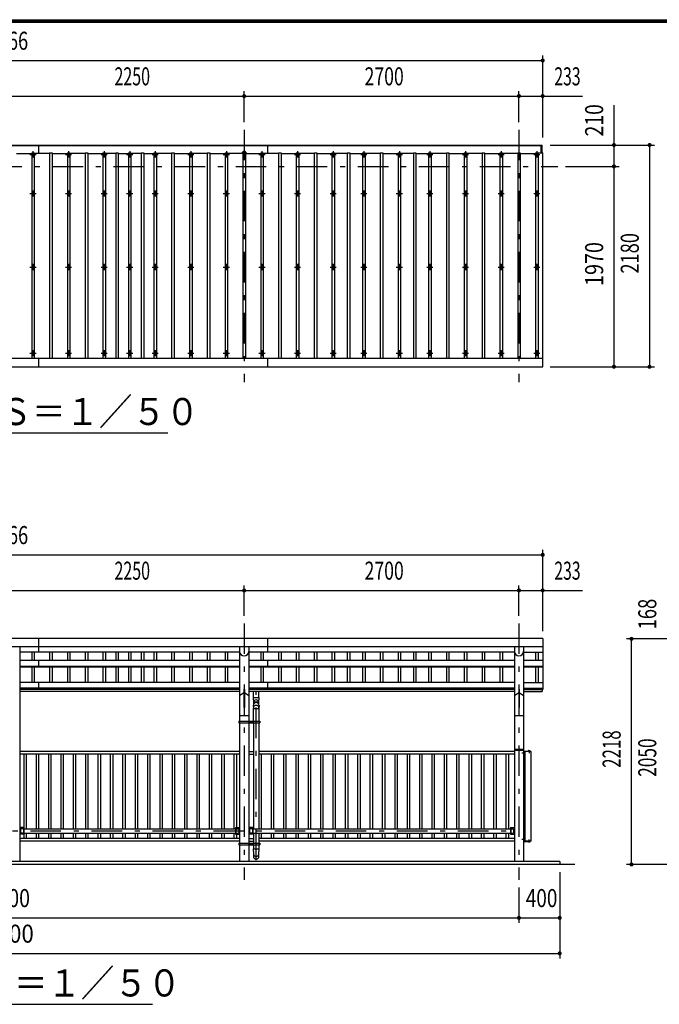
# Model space of a CAD drawing. Extents: x -23613 to 29230, y 500 to 20600.
# Drawn here: x 7122 to 13406, y 10920 to 20600 of the extents above; entities that cross this region are included whole.
import ezdxf
from ezdxf.enums import TextEntityAlignment as Align

# ---------------------------------------------------------------- set-up
doc = ezdxf.new("R2010")
doc.units = 0
doc.header["$LTSCALE"] = 50
doc.header["$MEASUREMENT"] = 0
doc.linetypes.add('CENTER2', pattern=[24, 12, -5, 2, -5])
for name, color, linetype in [('1-05BOLD', 7, 'CONTINUOUS'), ('1-25CENTER', 7, 'CONTINUOUS'), ('1-45THIN', 7, 'CONTINUOUS'), ('1-55DIM', 7, 'CONTINUOUS'), ('F-F1PAPER', 7, 'CONTINUOUS')]:
    doc.layers.add(name, color=color, linetype=linetype)
doc.styles.get("Standard").update_dxf_attribs({"font": 'txt.shx', "bigfont": 'extfont.shx'})

msp = doc.modelspace()

# ---------------------------------------------------------------- linework, layer by layer
at = {"layer": '1-05BOLD', "color": 7, "linetype": 'Continuous', "ltscale": 0.5}
for p, q in [((1599.7, 19367.7), (12255.7, 19367.7)), ((1609.7, 19362.7), (12245.7, 19362.7)), ((7307.7, 19367.7), (7307.7, 19284.6)), ((9557.7, 19367.7), (9557.7, 19284.6)), ((12245.7, 19290.7), (12245.7, 19367.7)), ((12255.7, 19290.7), (12255.7, 19367.7)), ((12220.7, 19290.7), (12260.7, 19290.7)), ((12220.7, 17273.4), (12220.7, 19290.7)), ((12260.7, 17187.7), (12260.7, 19290.7)), ((1594.7, 17273.4), (12260.7, 17273.4)), ((7307.7, 17273.4), (7307.7, 17187.7)), ((9557.7, 17273.4), (9557.7, 17187.7)), ((1594.7, 17187.7), (12260.7, 17187.7)), ((12260.7, 14514.7), (1594.7, 14514.7)), ((1594.7, 14437.5), (12260.7, 14437.5)), ((7122.2, 14437.5), (7122.2, 12324.7)), ((7307.7, 14514.7), (7307.7, 14382.3)), ((9283.1, 14437.5), (9283.1, 13702.7)), ((9372.2, 14437.5), (9372.2, 13702.7)), ((9557.7, 14514.7), (9557.7, 14382.3)), ((11983.1, 14437.5), (11983.1, 12324.7)), ((12072.2, 14437.5), (12072.2, 12324.7)), ((12260.7, 14514.7), (12260.7, 14015.5)), ((9283.1, 14382.3), (7122.2, 14382.3)), ((11983.1, 14382.3), (9372.2, 14382.3)), ((12072.2, 14382.3), (12260.7, 14382.3)), ((7122.2, 14303), (9283.1, 14303)), ((7122.2, 14245.3), (9283.1, 14245.3)), ((7122.2, 14237), (9283.1, 14237)), ((7307.7, 14303), (7307.7, 14237)), ((9372.2, 14303), (11983.1, 14303)), ((9372.2, 14245.3), (11983.1, 14245.3)), ((9372.2, 14237), (11983.1, 14237)), ((9557.7, 14303), (9557.7, 14237)), ((12072.2, 14303), (12260.7, 14303)), ((12072.2, 14245.3), (12260.7, 14245.3)), ((12072.2, 14237), (12260.7, 14237)), ((9283.1, 14082.4), (7122.2, 14082.4)), ((7307.7, 14082.4), (7307.7, 14015.5)), ((11983.1, 14082.4), (9372.2, 14082.4)), ((9557.7, 14082.4), (9557.7, 14015.5)), ((12072.2, 14082.4), (12260.7, 14082.4)), ((9283.1, 14027.3), (7122.2, 14027.3)), ((9283.1, 14015.5), (7122.2, 14015.5)), ((9283.1, 13994.7), (7122.2, 13994.7)), ((9283.1, 13957.2), (9325.4, 13985.2)), ((9329.9, 14017.9), (9329.9, 13837.2)), ((9329.9, 13985.2), (9372.2, 13957.2)), ((11983.1, 14027.3), (9372.2, 14027.3)), ((11983.1, 14015.5), (9372.2, 14015.5)), ((11983.1, 13994.7), (9372.2, 13994.7)), ((9418.2, 13935), (9418.2, 13994.7)), ((9473.2, 13935), (9473.2, 13994.7)), ((11983.1, 13957.2), (12025.4, 13985.2)), ((12025.4, 14017.9), (12025.4, 13837.2)), ((12029.9, 14017.9), (12025.4, 14017.9)), ((12029.9, 13985.2), (12072.2, 13957.2)), ((12072.2, 14027.3), (12260.7, 14027.3)), ((12072.2, 14015.5), (12260.7, 14015.5)), ((12072.2, 13994.7), (12255.7, 13994.7)), ((12255.7, 14015.5), (12255.7, 13994.7)), ((9416.2, 13935), (9475.2, 13935)), ((9416.2, 13858.3), (9418.2, 13832.3)), ((9475.2, 13858.2), (9473.2, 13832.3)), ((9372.2, 13756.7), (9283.1, 13756.7)), ((9329.9, 13837.2), (9325.4, 13837.2)), ((9418.2, 13702.7), (9418.2, 13832.3)), ((9473.2, 13825.4), (9418.2, 13825.4)), ((9473.2, 13832.3), (9473.2, 13702.7)), ((12072.2, 13756.7), (11983.1, 13756.7)), ((9275.4, 13702.7), (9480.9, 13702.7)), ((9275.4, 13694.7), (9281.5, 13694.7)), ((9281.5, 13702.7), (9281.5, 13686.7)), ((9283.1, 13686.7), (9283.1, 12502.7)), ((9372.2, 13686.7), (9372.2, 12502.7)), ((9373.8, 13702.7), (9373.8, 13686.7)), ((9390.2, 13697.6), (9390.2, 13691.8)), ((9390.2, 13691.8), (9395.2, 13688.9)), ((9395.2, 13688.9), (9400.2, 13691.8)), ((9416.6, 13702.7), (9416.6, 13686.7)), ((9418.2, 13686.7), (9418.2, 12646)), ((9473.2, 13686.7), (9473.2, 12646)), ((9474.8, 13702.7), (9474.8, 13686.7)), ((9474.8, 13694.7), (9480.9, 13694.7)), ((9480.9, 13702.7), (9480.9, 13686.7)), ((9283.1, 13404.7), (7122.2, 13404.7)), ((9283.1, 13379.7), (7122.2, 13379.7)), ((9372.2, 13404.7), (9418.2, 13404.7)), ((9372.2, 13379.7), (9418.2, 13379.7)), ((11983.1, 13404.7), (9473.2, 13404.7)), ((11983.1, 13379.7), (9473.2, 13379.7)), ((11983.1, 13419.7), (12072.2, 13419.7)), ((11986.1, 13427.7), (12069.2, 13427.7)), ((12072.2, 13372.9), (12075.4, 13372.9)), ((12075.4, 13403.7), (12075.4, 13372.9)), ((12077, 13398.2), (12075.4, 13398.2)), ((12077, 13381.2), (12075.4, 13381.2)), ((12077, 13398.2), (12077, 13381.2)), ((12079, 13397.5), (12077, 13397.5)), ((12079, 13389.7), (12077, 13391.7)), ((12077, 13389.7), (12079, 13387.7)), ((12083.8, 13393.4), (12079, 13393.4)), ((12083.8, 13385.9), (12079, 13385.9)), ((12083.8, 13382.2), (12079, 13382.2)), ((12084.5, 13383.4), (12083.8, 13382.2)), ((12084.5, 13396), (12084.5, 13383.4)), ((12088.4, 12524.7), (12088.4, 13404.7)), ((12121, 13409.5), (12133.5, 13409.5)), ((12121, 13409.5), (12121, 13407.9)), ((12122.3, 13413.5), (12121.4, 13413)), ((12121.4, 13413), (12121.4, 13409.5)), ((12124.3, 13413), (12124.3, 13409.5)), ((12130.1, 13413), (12130.1, 13409.5)), ((12133.5, 13409.5), (12133.5, 13407.9)), ((7162.2, 12657.7), (7122.2, 12657.7)), ((7162.2, 12591.7), (7122.2, 12591.7)), ((7130.2, 12646), (7130.2, 12603.3)), ((7159, 12646), (7130.2, 12646)), ((7159, 12603.3), (7130.2, 12603.3)), ((7159, 12657.7), (7159, 12591.7)), ((7162.2, 12657.7), (7162.2, 12591.7)), ((7162.2, 12646), (9243.1, 12646)), ((7162.2, 12603.3), (9243.1, 12603.3)), ((9243.1, 12657.7), (9283.1, 12657.7)), ((9246.3, 12657.7), (9246.3, 12591.7)), ((9246.3, 12646), (9275.2, 12646)), ((9246.3, 12603.3), (9275.2, 12603.3)), ((9275.2, 12646), (9275.2, 12603.3)), ((9412.2, 12657.7), (9372.2, 12657.7)), ((9412.2, 12591.7), (9372.2, 12591.7)), ((9380.2, 12646), (9380.2, 12603.3)), ((9409, 12646), (9380.2, 12646)), ((9409, 12603.3), (9380.2, 12603.3)), ((9409, 12657.7), (9409, 12591.7)), ((9412.2, 12657.7), (9412.2, 12591.7)), ((9412.2, 12646), (11943.1, 12646)), ((9412.2, 12603.3), (11943.1, 12603.3)), ((9418.2, 12603.3), (9418.2, 12502.7)), ((9473.2, 12603.3), (9473.2, 12502.7)), ((11943.1, 12657.7), (11943.1, 12591.7)), ((11943.1, 12657.7), (11983.1, 12657.7)), ((11943.1, 12591.7), (11983.1, 12591.7)), ((11946.3, 12657.7), (11946.3, 12591.7)), ((11946.3, 12603.3), (11975.2, 12603.3)), ((9283.1, 12549.7), (7122.2, 12549.7)), ((9283.1, 12524.7), (7122.2, 12524.7)), ((9275.4, 12502.7), (9480.9, 12502.7)), ((9275.4, 12494.7), (9281.5, 12494.7)), ((9281.5, 12502.7), (9281.5, 12486.7)), ((9372.2, 12549.7), (9418.2, 12549.7)), ((9372.2, 12524.7), (9418.2, 12524.7)), ((9373.8, 12502.7), (9373.8, 12486.7)), ((9390.2, 12497.6), (9390.2, 12491.8)), ((9390.2, 12491.8), (9395.2, 12488.9)), ((9395.2, 12488.9), (9400.2, 12491.8)), ((9416.6, 12502.7), (9416.6, 12486.7)), ((11983.1, 12549.7), (9473.2, 12549.7)), ((11983.1, 12524.7), (9473.2, 12524.7)), ((9474.8, 12502.7), (9474.8, 12486.7)), ((9474.8, 12494.7), (9480.9, 12494.7)), ((9480.9, 12502.7), (9480.9, 12486.7)), ((12072.2, 12556.5), (12075.4, 12556.5)), ((12075.4, 12525.7), (12075.4, 12556.5)), ((12077, 12548.2), (12075.4, 12548.2)), ((12077, 12531.2), (12075.4, 12531.2)), ((12148.4, 12524.7), (12076.4, 12524.7)), ((12077, 12531.2), (12077, 12548.2)), ((12077, 12539.7), (12079, 12541.7)), ((12079, 12539.7), (12077, 12537.7)), ((12079, 12531.9), (12077, 12531.9)), ((12083.8, 12543.4), (12079, 12543.4)), ((12083.8, 12535.9), (12079, 12535.9)), ((12083.8, 12532.2), (12079, 12532.2)), ((12084.5, 12533.4), (12083.8, 12532.2)), ((12121, 12519.9), (12121, 12521.5)), ((12121, 12519.9), (12133.5, 12519.9)), ((12121.4, 12516.4), (12121.4, 12519.9)), ((12122.3, 12515.9), (12121.4, 12516.4)), ((12124.3, 12516.4), (12124.3, 12519.9)), ((12130.1, 12516.4), (12130.1, 12519.9)), ((12133.5, 12519.9), (12133.5, 12521.5)), ((9283.1, 12486.7), (9283.1, 12324.7)), ((9372.2, 12486.7), (9372.2, 12324.7)), ((9416.2, 12449.8), (9475.2, 12449.8)), ((9418.2, 12486.7), (9418.2, 12449.8)), ((9473.2, 12486.7), (9473.2, 12449.8)), ((12577.7, 12294.7), (1277.7, 12294.7)), ((12427.7, 12324.7), (12427.7, 12294.7))]:
    msp.add_line(p, q, dxfattribs=at)
for points in [[(9329.9, 14017.9), (9325.4, 14017.9), (9325.4, 13837.2)], [(12029.9, 14017.9), (12029.9, 13837.2), (12025.4, 13837.2)], [(9416.2, 13935), (9418.2, 13885.4), (9418.2, 13867.3)], [(9473.2, 13867.3), (9473.2, 13885.4), (9475.2, 13935)], [(9275.4, 13702.7), (9275.4, 13686.7), (9480.9, 13686.7)], [(9390.2, 13697.6), (9395.2, 13700.4), (9400.2, 13697.6), (9400.2, 13691.8)], [(12076.4, 13407.9), (12142.2, 13407.9), (12142.2, 13404.7)], [(12148.4, 12524.7), (12148.4, 13404.7), (12076.4, 13404.7)], [(12079, 13397.5), (12079, 13381.9), (12077, 13381.9)], [(12084.5, 13396), (12083.8, 13397.2), (12079, 13397.2)], [(12122.3, 13413.5), (12132.1, 13413.5), (12133, 13413), (12133, 13409.5)], [(9243.1, 12657.7), (9243.1, 12591.7), (9283.1, 12591.7)], [(11946.3, 12646), (11975.2, 12646), (11975.2, 12603.3)], [(9275.4, 12502.7), (9275.4, 12486.7), (9480.9, 12486.7)], [(9390.2, 12497.6), (9395.2, 12500.4), (9400.2, 12497.6), (9400.2, 12491.8)], [(12076.4, 12521.5), (12142.2, 12521.5), (12142.2, 12524.7)], [(12079, 12531.9), (12079, 12547.5), (12077, 12547.5)], [(12084.5, 12533.4), (12084.5, 12546), (12083.8, 12547.2), (12079, 12547.2)], [(12122.3, 12515.9), (12132.1, 12515.9), (12133, 12516.4), (12133, 12519.9)], [(9416.2, 12449.8), (9418.2, 12400.1), (9418.2, 12374.3)], [(9473.2, 12374.3), (9473.2, 12400.1), (9475.2, 12449.8)], [(12427.7, 12324.7), (1427.7, 12324.7), (1427.7, 12294.7)]]:
    msp.add_lwpolyline(points, dxfattribs=at)
for centre, radius in [((7252.7, 18890.2), 10), ((7602.7, 18890.2), 10), ((7952.7, 18890.2), 10), ((8202.7, 18890.2), 10), ((8452.7, 18890.2), 10), ((8802.7, 18890.2), 10), ((9152.7, 18890.2), 10), ((9502.7, 18890.2), 10), ((9852.7, 18890.2), 10), ((10202.7, 18890.2), 10), ((10502.7, 18890.2), 10), ((10852.7, 18890.2), 10), ((11152.7, 18890.2), 10), ((11502.7, 18890.2), 10), ((11852.7, 18890.2), 10), ((12202.7, 18890.2), 10), ((7252.7, 18168.5), 10), ((7602.7, 18168.5), 10), ((7952.7, 18168.5), 10), ((8202.7, 18168.5), 10), ((8452.7, 18168.5), 10), ((8802.7, 18168.5), 10), ((9152.7, 18168.5), 10), ((9502.7, 18168.5), 10), ((9852.7, 18168.5), 10), ((10202.7, 18168.5), 10), ((10502.7, 18168.5), 10), ((10852.7, 18168.5), 10), ((11152.7, 18168.5), 10), ((11502.7, 18168.5), 10), ((11852.7, 18168.5), 10), ((12202.7, 18168.5), 10), ((7252.7, 17320.8), 10), ((7602.7, 17320.8), 10), ((7952.7, 17320.8), 10), ((8202.7, 17320.8), 10), ((8452.7, 17320.8), 10), ((8802.7, 17320.8), 10), ((9152.7, 17320.8), 10), ((9502.7, 17320.8), 10), ((9852.7, 17320.8), 10), ((10202.7, 17320.8), 10), ((10502.7, 17320.8), 10), ((10852.7, 17320.8), 10), ((11152.7, 17320.8), 10), ((11502.7, 17320.8), 10), ((11852.7, 17320.8), 10), ((12202.7, 17320.8), 10), ((9395.2, 13694.7), 6.25), ((9395.2, 13694.7), 4.9), ((9395.2, 12494.7), 6.25), ((9395.2, 12494.7), 4.9)]:
    msp.add_circle(centre, radius, dxfattribs=at)
for centre, radius, start, end in [((7252.7, 19265.7), 14.5, 46.39838, 133.60162), ((7252.7, 19286.7), 14.5, 226.3961, 313.6039), ((7602.7, 19265.7), 14.5, 46.39838, 133.60162), ((7602.7, 19286.7), 14.5, 226.3961, 313.6039), ((7952.7, 19265.7), 14.5, 46.39838, 133.60162), ((7952.7, 19286.7), 14.5, 226.3961, 313.6039), ((8202.7, 19265.7), 14.5, 46.39838, 133.60162), ((8202.7, 19286.7), 14.5, 226.3961, 313.6039), ((8452.7, 19265.7), 14.5, 46.39838, 133.60162), ((8452.7, 19286.7), 14.5, 226.3961, 313.6039), ((8802.7, 19265.7), 14.5, 46.39838, 133.60162), ((8802.7, 19286.7), 14.5, 226.3961, 313.6039), ((9152.7, 19265.7), 14.5, 46.39838, 133.60162), ((9152.7, 19286.7), 14.5, 226.3961, 313.6039), ((9327.7, 19292.2), 15, 326.44154, 573.55197), ((9502.7, 19265.7), 14.5, 46.39838, 133.60162), ((9502.7, 19286.7), 14.5, 226.3961, 313.6039), ((9852.7, 19265.7), 14.5, 46.39838, 133.60162), ((9852.7, 19286.7), 14.5, 226.3961, 313.6039), ((10202.7, 19265.7), 14.5, 46.39838, 133.60162), ((10202.7, 19286.7), 14.5, 226.3961, 313.6039), ((10502.7, 19265.7), 14.5, 46.39838, 133.60162), ((10502.7, 19286.7), 14.5, 226.3961, 313.6039), ((10852.7, 19265.7), 14.5, 46.39838, 133.60162), ((10852.7, 19286.7), 14.5, 226.3961, 313.6039), ((11152.7, 19265.7), 14.5, 46.39838, 133.60162), ((11152.7, 19286.7), 14.5, 226.3961, 313.6039), ((11502.7, 19265.7), 14.5, 46.39838, 133.60162), ((11502.7, 19286.7), 14.5, 226.3961, 313.6039), ((11852.7, 19265.7), 14.5, 46.39838, 133.60162), ((11852.7, 19286.7), 14.5, 226.3961, 313.6039), ((12202.7, 19265.7), 14.5, 46.39838, 133.60162), ((12202.7, 19286.7), 14.5, 226.3961, 313.6039), ((9327.7, 14389.2), 44.6, 180, 360), ((12027.7, 14389.2), 44.6, 180, 360), ((9445.7, 13856.5), 29.5, 3.56303, 176.43697), ((9445.7, 13885.7), 27.6, 3.55867, 176.44133), ((9445.7, 13865), 27.6, 3.55867, 176.44133), ((9445.7, 13831.4), 27.6, 3.55867, 176.44133), ((11986.1, 13424.7), 3, 90, 180), ((12069.2, 13424.7), 3, 0, 90), ((12076.4, 13403.7), 4.2, 90, 180), ((12076.4, 13403.7), 1, 90, 180), ((12081.6, 13395.3), 2.88, 319.27318, 360), ((12074.1, 13389.7), 10.5, 338.97459, 381.0237), ((12081.6, 13384), 2.88, 0, 40.72682), ((12122.9, 13411.2), 2.32, 51.46857, 90), ((12127.2, 13405), 8.51, 70.17088, 109.83133), ((12131.5, 13411.2), 2.32, 90, 128.54623), ((12076.4, 12525.7), 4.2, 180, 270), ((12076.4, 12525.7), 1, 180, 270), ((12081.6, 12545.3), 2.88, 319.27318, 360), ((12074.1, 12539.7), 10.5, 338.9763, 381.02541), ((12081.6, 12534), 2.88, 0, 40.72682), ((12122.9, 12518.2), 2.32, 270, 308.53143), ((12127.2, 12524.4), 8.51, 250.16867, 289.82912), ((12131.5, 12518.2), 2.32, 231.45377, 270), ((9445.7, 12401.1), 27.6, 183.55867, 356.44133), ((9445.7, 12376), 27.6, 183.56303, 356.43697)]:
    msp.add_arc(centre, radius, start, end, dxfattribs=at)
at = {"layer": '1-25CENTER', "color": 3, "linetype": 'CENTER2', "ltscale": 0.5}
for p, q in [((9327.7, 19517.7), (9327.7, 17037.7)), ((12027.7, 19517.7), (12027.7, 17037.7)), ((7222.7, 19276.2), (7282.7, 19276.2)), ((7252.7, 19306.2), (7252.7, 19246.2)), ((7572.7, 19276.2), (7632.7, 19276.2)), ((7602.7, 19306.2), (7602.7, 19246.2)), ((7922.7, 19276.2), (7982.7, 19276.2)), ((7952.7, 19306.2), (7952.7, 19246.2)), ((8172.7, 19276.2), (8232.7, 19276.2)), ((8202.7, 19306.2), (8202.7, 19246.2)), ((8422.7, 19276.2), (8482.7, 19276.2)), ((8452.7, 19306.2), (8452.7, 19246.2)), ((8772.7, 19276.2), (8832.7, 19276.2)), ((8802.7, 19306.2), (8802.7, 19246.2)), ((9122.7, 19276.2), (9182.7, 19276.2)), ((9152.7, 19306.2), (9152.7, 19246.2)), ((9302.7, 19292.2), (9352.7, 19292.2)), ((9472.7, 19276.2), (9532.7, 19276.2)), ((9502.7, 19306.2), (9502.7, 19246.2)), ((9822.7, 19276.2), (9882.7, 19276.2)), ((9852.7, 19306.2), (9852.7, 19246.2)), ((10172.7, 19276.2), (10232.7, 19276.2)), ((10202.7, 19306.2), (10202.7, 19246.2)), ((10472.7, 19276.2), (10532.7, 19276.2)), ((10502.7, 19306.2), (10502.7, 19246.2)), ((10822.7, 19276.2), (10882.7, 19276.2)), ((10852.7, 19306.2), (10852.7, 19246.2)), ((11122.7, 19276.2), (11182.7, 19276.2)), ((11152.7, 19306.2), (11152.7, 19246.2)), ((11472.7, 19276.2), (11532.7, 19276.2)), ((11502.7, 19306.2), (11502.7, 19246.2)), ((11822.7, 19276.2), (11882.7, 19276.2)), ((11852.7, 19306.2), (11852.7, 19246.2)), ((12172.7, 19276.2), (12232.7, 19276.2)), ((12202.7, 19306.2), (12202.7, 19246.2)), ((1444.7, 19157.7), (12410.7, 19157.7)), ((7222.7, 18890.2), (7282.7, 18890.2)), ((7252.7, 18920.2), (7252.7, 18860.2)), ((7572.7, 18890.2), (7632.7, 18890.2)), ((7602.7, 18920.2), (7602.7, 18860.2)), ((7922.7, 18890.2), (7982.7, 18890.2)), ((7952.7, 18920.2), (7952.7, 18860.2)), ((8172.7, 18890.2), (8232.7, 18890.2)), ((8202.7, 18920.2), (8202.7, 18860.2)), ((8422.7, 18890.2), (8482.7, 18890.2)), ((8452.7, 18920.2), (8452.7, 18860.2)), ((8772.7, 18890.2), (8832.7, 18890.2)), ((8802.7, 18920.2), (8802.7, 18860.2)), ((9122.7, 18890.2), (9182.7, 18890.2)), ((9152.7, 18920.2), (9152.7, 18860.2)), ((9472.7, 18890.2), (9532.7, 18890.2)), ((9502.7, 18920.2), (9502.7, 18860.2)), ((9822.7, 18890.2), (9882.7, 18890.2)), ((9852.7, 18920.2), (9852.7, 18860.2)), ((10172.7, 18890.2), (10232.7, 18890.2)), ((10202.7, 18920.2), (10202.7, 18860.2)), ((10472.7, 18890.2), (10532.7, 18890.2)), ((10502.7, 18920.2), (10502.7, 18860.2)), ((10822.7, 18890.2), (10882.7, 18890.2)), ((10852.7, 18920.2), (10852.7, 18860.2)), ((11122.7, 18890.2), (11182.7, 18890.2)), ((11152.7, 18920.2), (11152.7, 18860.2)), ((11472.7, 18890.2), (11532.7, 18890.2)), ((11502.7, 18920.2), (11502.7, 18860.2)), ((11822.7, 18890.2), (11882.7, 18890.2)), ((11852.7, 18920.2), (11852.7, 18860.2)), ((12172.7, 18890.2), (12232.7, 18890.2)), ((12202.7, 18920.2), (12202.7, 18860.2)), ((7222.7, 18168.5), (7282.7, 18168.5)), ((7252.7, 18198.5), (7252.7, 18138.5)), ((7572.7, 18168.5), (7632.7, 18168.5)), ((7602.7, 18198.5), (7602.7, 18138.5)), ((7922.7, 18168.5), (7982.7, 18168.5)), ((7952.7, 18198.5), (7952.7, 18138.5)), ((8172.7, 18168.5), (8232.7, 18168.5)), ((8202.7, 18198.5), (8202.7, 18138.5)), ((8422.7, 18168.5), (8482.7, 18168.5)), ((8452.7, 18198.5), (8452.7, 18138.5)), ((8772.7, 18168.5), (8832.7, 18168.5)), ((8802.7, 18198.5), (8802.7, 18138.5)), ((9122.7, 18168.5), (9182.7, 18168.5)), ((9152.7, 18198.5), (9152.7, 18138.5)), ((9472.7, 18168.5), (9532.7, 18168.5)), ((9502.7, 18198.5), (9502.7, 18138.5)), ((9822.7, 18168.5), (9882.7, 18168.5)), ((9852.7, 18198.5), (9852.7, 18138.5)), ((10172.7, 18168.5), (10232.7, 18168.5)), ((10202.7, 18198.5), (10202.7, 18138.5)), ((10472.7, 18168.5), (10532.7, 18168.5)), ((10502.7, 18198.5), (10502.7, 18138.5)), ((10822.7, 18168.5), (10882.7, 18168.5)), ((10852.7, 18198.5), (10852.7, 18138.5)), ((11122.7, 18168.5), (11182.7, 18168.5)), ((11152.7, 18198.5), (11152.7, 18138.5)), ((11472.7, 18168.5), (11532.7, 18168.5)), ((11502.7, 18198.5), (11502.7, 18138.5)), ((11822.7, 18168.5), (11882.7, 18168.5)), ((11852.7, 18198.5), (11852.7, 18138.5)), ((12172.7, 18168.5), (12232.7, 18168.5)), ((12202.7, 18198.5), (12202.7, 18138.5)), ((7252.7, 17350.8), (7252.7, 17290.8)), ((7602.7, 17350.8), (7602.7, 17290.8)), ((7952.7, 17350.8), (7952.7, 17290.8)), ((8202.7, 17350.8), (8202.7, 17290.8)), ((8452.7, 17350.8), (8452.7, 17290.8)), ((8802.7, 17350.8), (8802.7, 17290.8)), ((9152.7, 17350.8), (9152.7, 17290.8)), ((9502.7, 17350.8), (9502.7, 17290.8)), ((9852.7, 17350.8), (9852.7, 17290.8)), ((10202.7, 17350.8), (10202.7, 17290.8)), ((10502.7, 17350.8), (10502.7, 17290.8)), ((10852.7, 17350.8), (10852.7, 17290.8)), ((11152.7, 17350.8), (11152.7, 17290.8)), ((11502.7, 17350.8), (11502.7, 17290.8)), ((11852.7, 17350.8), (11852.7, 17290.8)), ((12202.7, 17350.8), (12202.7, 17290.8)), ((7222.7, 17320.8), (7282.7, 17320.8)), ((7572.7, 17320.8), (7632.7, 17320.8)), ((7922.7, 17320.8), (7982.7, 17320.8)), ((8172.7, 17320.8), (8232.7, 17320.8)), ((8422.7, 17320.8), (8482.7, 17320.8)), ((8772.7, 17320.8), (8832.7, 17320.8)), ((9122.7, 17320.8), (9182.7, 17320.8)), ((9472.7, 17320.8), (9532.7, 17320.8)), ((9822.7, 17320.8), (9882.7, 17320.8)), ((10172.7, 17320.8), (10232.7, 17320.8)), ((10472.7, 17320.8), (10532.7, 17320.8)), ((10822.7, 17320.8), (10882.7, 17320.8)), ((11122.7, 17320.8), (11182.7, 17320.8)), ((11472.7, 17320.8), (11532.7, 17320.8)), ((11822.7, 17320.8), (11882.7, 17320.8)), ((12172.7, 17320.8), (12232.7, 17320.8)), ((9327.7, 14664.7), (9327.7, 12144.7)), ((12027.7, 14664.7), (12027.7, 12144.7)), ((9445.7, 12336.3), (9445.7, 13994.7)), ((9382.7, 13694.7), (9407.7, 13694.7)), ((9395.2, 13707.2), (9395.2, 13682.2)), ((12088.5, 13389.7), (12056.6, 13389.7)), ((12127.2, 13416.4), (12127.2, 13390.2)), ((1827.7, 12624.7), (12027.7, 12624.7)), ((9382.7, 12494.7), (9407.7, 12494.7)), ((9395.2, 12507.2), (9395.2, 12482.2)), ((12088.5, 12539.7), (12056.6, 12539.7)), ((12127.2, 12513), (12127.2, 12539.1))]:
    msp.add_line(p, q, dxfattribs=at)
at = {"layer": '1-45THIN', "color": 4, "linetype": 'Continuous', "ltscale": 0.5}
for p, q in [((7090.2, 19284.6), (7240.2, 19284.6)), ((7240.2, 19290.7), (7265.2, 19290.7)), ((7240.2, 19290.7), (7240.2, 17273.4)), ((7265.2, 19290.7), (7265.2, 17273.4)), ((7415.2, 19284.6), (7265.2, 19284.6)), ((7415.2, 19290.7), (7440.2, 19290.7)), ((7415.2, 19290.7), (7415.2, 17273.4)), ((7440.2, 19290.7), (7440.2, 17273.4)), ((7440.2, 19284.6), (7590.2, 19284.6)), ((7590.2, 19290.7), (7615.2, 19290.7)), ((7590.2, 19290.7), (7590.2, 17273.4)), ((7615.2, 19290.7), (7615.2, 17273.4)), ((7765.2, 19284.6), (7615.2, 19284.6)), ((7765.2, 19290.7), (7790.2, 19290.7)), ((7765.2, 19290.7), (7765.2, 17273.4)), ((7790.2, 19290.7), (7790.2, 17273.4)), ((7790.2, 19284.6), (7940.2, 19284.6)), ((7940.2, 19290.7), (7965.2, 19290.7)), ((7940.2, 19290.7), (7940.2, 17273.4)), ((7965.2, 19290.7), (7965.2, 17273.4)), ((8065.2, 19284.6), (7965.2, 19284.6)), ((8065.2, 19290.7), (8090.2, 19290.7)), ((8065.2, 19290.7), (8065.2, 17273.4)), ((8090.2, 19290.7), (8090.2, 17273.4)), ((8090.2, 19284.6), (8190.2, 19284.6)), ((8190.2, 19290.7), (8215.2, 19290.7)), ((8190.2, 19290.7), (8190.2, 17273.4)), ((8215.2, 19290.7), (8215.2, 17273.4)), ((8315.2, 19284.6), (8215.2, 19284.6)), ((8315.2, 19290.7), (8340.2, 19290.7)), ((8315.2, 19290.7), (8315.2, 17273.4)), ((8340.2, 19290.7), (8340.2, 17273.4)), ((8340.2, 19284.6), (8440.2, 19284.6)), ((8440.2, 19290.7), (8465.2, 19290.7)), ((8440.2, 19290.7), (8440.2, 17273.4)), ((8465.2, 19290.7), (8465.2, 17273.4)), ((8615.2, 19284.6), (8465.2, 19284.6)), ((8615.2, 19290.7), (8640.2, 19290.7)), ((8615.2, 19290.7), (8615.2, 17273.4)), ((8640.2, 19290.7), (8640.2, 17273.4)), ((8640.2, 19284.6), (8790.2, 19284.6)), ((8790.2, 19290.7), (8815.2, 19290.7)), ((8790.2, 19290.7), (8790.2, 17273.4)), ((8815.2, 19290.7), (8815.2, 17273.4)), ((8965.2, 19284.6), (8815.2, 19284.6)), ((8965.2, 19290.7), (8990.2, 19290.7)), ((8965.2, 19290.7), (8965.2, 17273.4)), ((8990.2, 19290.7), (8990.2, 17273.4)), ((8990.2, 19284.6), (9140.2, 19284.6)), ((9140.2, 19290.7), (9165.2, 19290.7)), ((9140.2, 19290.7), (9140.2, 17273.4)), ((9165.2, 19290.7), (9165.2, 17273.4)), ((9315.2, 19284.6), (9165.2, 19284.6)), ((9315.2, 19290.7), (9340.2, 19290.7)), ((9315.2, 19290.7), (9315.2, 17273.4)), ((9340.2, 19290.7), (9340.2, 17273.4)), ((9340.2, 19284.6), (9490.2, 19284.6)), ((9490.2, 19290.7), (9515.2, 19290.7)), ((9490.2, 19290.7), (9490.2, 17273.4)), ((9515.2, 19290.7), (9515.2, 17273.4)), ((9665.2, 19284.6), (9515.2, 19284.6)), ((9665.2, 19290.7), (9690.2, 19290.7)), ((9665.2, 19290.7), (9665.2, 17273.4)), ((9690.2, 19290.7), (9690.2, 17273.4)), ((9690.2, 19284.6), (9840.2, 19284.6)), ((9840.2, 19290.7), (9865.2, 19290.7)), ((9840.2, 19290.7), (9840.2, 17273.4)), ((9865.2, 19290.7), (9865.2, 17273.4)), ((10015.2, 19284.6), (9865.2, 19284.6)), ((10015.2, 19290.7), (10040.2, 19290.7)), ((10015.2, 19290.7), (10015.2, 17273.4)), ((10040.2, 19290.7), (10040.2, 17273.4)), ((10040.2, 19284.6), (10190.2, 19284.6)), ((10190.2, 19290.7), (10215.2, 19290.7)), ((10190.2, 19290.7), (10190.2, 17273.4)), ((10215.2, 19290.7), (10215.2, 17273.4)), ((10340.2, 19284.6), (10215.2, 19284.6)), ((10340.2, 19290.7), (10365.2, 19290.7)), ((10340.2, 19290.7), (10340.2, 17273.4)), ((10365.2, 19290.7), (10365.2, 17273.4)), ((10365.2, 19284.6), (10490.2, 19284.6)), ((10490.2, 19290.7), (10515.2, 19290.7)), ((10490.2, 19290.7), (10490.2, 17273.4)), ((10515.2, 19290.7), (10515.2, 17273.4)), ((10665.2, 19284.6), (10515.2, 19284.6)), ((10665.2, 19290.7), (10690.2, 19290.7)), ((10665.2, 19290.7), (10665.2, 17273.4)), ((10690.2, 19290.7), (10690.2, 17273.4)), ((10690.2, 19284.6), (10840.2, 19284.6)), ((10840.2, 19290.7), (10865.2, 19290.7)), ((10840.2, 19290.7), (10840.2, 17273.4)), ((10865.2, 19290.7), (10865.2, 17273.4)), ((10990.2, 19284.6), (10865.2, 19284.6)), ((10990.2, 19290.7), (11015.2, 19290.7)), ((10990.2, 19290.7), (10990.2, 17273.4)), ((11015.2, 19290.7), (11015.2, 17273.4)), ((11015.2, 19284.6), (11140.2, 19284.6)), ((11140.2, 19290.7), (11165.2, 19290.7)), ((11140.2, 19290.7), (11140.2, 17273.4)), ((11165.2, 19290.7), (11165.2, 17273.4)), ((11315.2, 19284.6), (11165.2, 19284.6)), ((11315.2, 19290.7), (11340.2, 19290.7)), ((11315.2, 19290.7), (11315.2, 17273.4)), ((11340.2, 19290.7), (11340.2, 17273.4)), ((11340.2, 19284.6), (11490.2, 19284.6)), ((11490.2, 19290.7), (11515.2, 19290.7)), ((11490.2, 19290.7), (11490.2, 17273.4)), ((11515.2, 19290.7), (11515.2, 17273.4)), ((11665.2, 19284.6), (11515.2, 19284.6)), ((11665.2, 19290.7), (11690.2, 19290.7)), ((11665.2, 19290.7), (11665.2, 17273.4)), ((11690.2, 19290.7), (11690.2, 17273.4)), ((11690.2, 19284.6), (11840.2, 19284.6)), ((11840.2, 19290.7), (11865.2, 19290.7)), ((11840.2, 19290.7), (11840.2, 17273.4)), ((11865.2, 19290.7), (11865.2, 17273.4)), ((12015.2, 19284.6), (11865.2, 19284.6)), ((12015.2, 19290.7), (12040.2, 19290.7)), ((12015.2, 19290.7), (12015.2, 17273.4)), ((12040.2, 19290.7), (12040.2, 17273.4)), ((12040.2, 19284.6), (12190.2, 19284.6)), ((12190.2, 19290.7), (12190.2, 17273.4)), ((12220.7, 19275.7), (12215.2, 19275.7)), ((7240.2, 14382.3), (7240.2, 14303)), ((7265.2, 14382.3), (7265.2, 14303)), ((7415.2, 14382.3), (7415.2, 14303)), ((7440.2, 14382.3), (7440.2, 14303)), ((7590.2, 14382.3), (7590.2, 14303)), ((7615.2, 14382.3), (7615.2, 14303)), ((7765.2, 14382.3), (7765.2, 14303)), ((7790.2, 14382.3), (7790.2, 14303)), ((7940.2, 14382.3), (7940.2, 14303)), ((7965.2, 14382.3), (7965.2, 14303)), ((8065.2, 14382.3), (8065.2, 14303)), ((8090.2, 14382.3), (8090.2, 14303)), ((8190.2, 14382.3), (8190.2, 14303)), ((8215.2, 14382.3), (8215.2, 14303)), ((8315.2, 14382.3), (8315.2, 14303)), ((8340.2, 14382.3), (8340.2, 14303)), ((8440.2, 14382.3), (8440.2, 14303)), ((8465.2, 14382.3), (8465.2, 14303)), ((8615.2, 14382.3), (8615.2, 14303)), ((8640.2, 14382.3), (8640.2, 14303)), ((8790.2, 14382.3), (8790.2, 14303)), ((8815.2, 14382.3), (8815.2, 14303)), ((8965.2, 14382.3), (8965.2, 14303)), ((8990.2, 14382.3), (8990.2, 14303)), ((9140.2, 14382.3), (9140.2, 14303)), ((9165.2, 14382.3), (9165.2, 14303)), ((9490.2, 14382.3), (9490.2, 14303)), ((9515.2, 14382.3), (9515.2, 14303)), ((9665.2, 14382.3), (9665.2, 14303)), ((9690.2, 14382.3), (9690.2, 14303)), ((9840.2, 14382.3), (9840.2, 14303)), ((9865.2, 14382.3), (9865.2, 14303)), ((10015.2, 14382.3), (10015.2, 14303)), ((10040.2, 14382.3), (10040.2, 14303)), ((10190.2, 14382.3), (10190.2, 14303)), ((10215.2, 14382.3), (10215.2, 14303)), ((10340.2, 14382.3), (10340.2, 14303)), ((10365.2, 14382.3), (10365.2, 14303)), ((10490.2, 14382.3), (10490.2, 14303)), ((10515.2, 14382.3), (10515.2, 14303)), ((10665.2, 14382.3), (10665.2, 14303)), ((10690.2, 14382.3), (10690.2, 14303)), ((10840.2, 14382.3), (10840.2, 14303)), ((10865.2, 14382.3), (10865.2, 14303)), ((10990.2, 14382.3), (10990.2, 14303)), ((11015.2, 14382.3), (11015.2, 14303)), ((11140.2, 14382.3), (11140.2, 14303)), ((11165.2, 14382.3), (11165.2, 14303)), ((11315.2, 14382.3), (11315.2, 14303)), ((11340.2, 14382.3), (11340.2, 14303)), ((11490.2, 14382.3), (11490.2, 14303)), ((11515.2, 14382.3), (11515.2, 14303)), ((11665.2, 14382.3), (11665.2, 14303)), ((11690.2, 14382.3), (11690.2, 14303)), ((11840.2, 14382.3), (11840.2, 14303)), ((11865.2, 14382.3), (11865.2, 14303)), ((12190.2, 14382.3), (12190.2, 14303)), ((12215.2, 14382.3), (12215.2, 14303)), ((7240.2, 14237), (7240.2, 14082.4)), ((7265.2, 14237), (7265.2, 14082.4)), ((7415.2, 14237), (7415.2, 14082.4)), ((7440.2, 14237), (7440.2, 14082.4)), ((7590.2, 14237), (7590.2, 14082.4)), ((7615.2, 14237), (7615.2, 14082.4)), ((7765.2, 14237), (7765.2, 14082.4)), ((7790.2, 14237), (7790.2, 14082.4)), ((7940.2, 14237), (7940.2, 14082.4)), ((7965.2, 14237), (7965.2, 14082.4)), ((8065.2, 14237), (8065.2, 14082.4)), ((8090.2, 14237), (8090.2, 14082.4)), ((8190.2, 14237), (8190.2, 14082.4)), ((8215.2, 14237), (8215.2, 14082.4)), ((8315.2, 14237), (8315.2, 14082.4)), ((8340.2, 14237), (8340.2, 14082.4)), ((8440.2, 14237), (8440.2, 14082.4)), ((8465.2, 14237), (8465.2, 14082.4)), ((8615.2, 14237), (8615.2, 14082.4)), ((8640.2, 14237), (8640.2, 14082.4)), ((8790.2, 14237), (8790.2, 14082.4)), ((8815.2, 14237), (8815.2, 14082.4)), ((8965.2, 14237), (8965.2, 14082.4)), ((8990.2, 14237), (8990.2, 14082.4)), ((9140.2, 14237), (9140.2, 14082.4)), ((9165.2, 14237), (9165.2, 14082.4)), ((9490.2, 14237), (9490.2, 14082.4)), ((9515.2, 14237), (9515.2, 14082.4)), ((9665.2, 14237), (9665.2, 14082.4)), ((9690.2, 14237), (9690.2, 14082.4)), ((9840.2, 14237), (9840.2, 14082.4)), ((9865.2, 14237), (9865.2, 14082.4)), ((10015.2, 14237), (10015.2, 14082.4)), ((10040.2, 14237), (10040.2, 14082.4)), ((10190.2, 14237), (10190.2, 14082.4)), ((10215.2, 14237), (10215.2, 14082.4)), ((10340.2, 14237), (10340.2, 14082.4)), ((10365.2, 14237), (10365.2, 14082.4)), ((10490.2, 14237), (10490.2, 14082.4)), ((10515.2, 14237), (10515.2, 14082.4)), ((10665.2, 14237), (10665.2, 14082.4)), ((10690.2, 14237), (10690.2, 14082.4)), ((10840.2, 14237), (10840.2, 14082.4)), ((10865.2, 14237), (10865.2, 14082.4)), ((10990.2, 14237), (10990.2, 14082.4)), ((11015.2, 14237), (11015.2, 14082.4)), ((11140.2, 14237), (11140.2, 14082.4)), ((11165.2, 14237), (11165.2, 14082.4)), ((11315.2, 14237), (11315.2, 14082.4)), ((11340.2, 14237), (11340.2, 14082.4)), ((11490.2, 14237), (11490.2, 14082.4)), ((11515.2, 14237), (11515.2, 14082.4)), ((11665.2, 14237), (11665.2, 14082.4)), ((11690.2, 14237), (11690.2, 14082.4)), ((11840.2, 14237), (11840.2, 14082.4)), ((11865.2, 14237), (11865.2, 14082.4)), ((12190.2, 14237), (12190.2, 14082.4)), ((12215.2, 14237), (12215.2, 14082.4)), ((7161.7, 13379.7), (7161.7, 12657.7)), ((7185.7, 13379.7), (7185.7, 12646)), ((7283.2, 13379.7), (7283.2, 12646)), ((7307.2, 13379.7), (7307.2, 12646)), ((7404.7, 13379.7), (7404.7, 12646)), ((7428.7, 13379.7), (7428.7, 12646)), ((7526.2, 13379.7), (7526.2, 12646)), ((7550.2, 13379.7), (7550.2, 12646)), ((7647.7, 13379.7), (7647.7, 12646)), ((7671.7, 13379.7), (7671.7, 12646)), ((7769.2, 13379.7), (7769.2, 12646)), ((7793.2, 13379.7), (7793.2, 12646)), ((7890.7, 13379.7), (7890.7, 12646)), ((7914.7, 13379.7), (7914.7, 12646)), ((8012.2, 13379.7), (8012.2, 12646)), ((8036.2, 13379.7), (8036.2, 12646)), ((8133.7, 13379.7), (8133.7, 12646)), ((8157.7, 13379.7), (8157.7, 12646)), ((8255.2, 13379.7), (8255.2, 12646)), ((8279.2, 13379.7), (8279.2, 12646)), ((8376.7, 13379.7), (8376.7, 12646)), ((8400.7, 13379.7), (8400.7, 12646)), ((8498.2, 13379.7), (8498.2, 12646)), ((8522.2, 13379.7), (8522.2, 12646)), ((8619.7, 13379.7), (8619.7, 12646)), ((8643.7, 13379.7), (8643.7, 12646)), ((8741.2, 13379.7), (8741.2, 12646)), ((8765.2, 13379.7), (8765.2, 12646)), ((8862.7, 13379.7), (8862.7, 12646)), ((8886.7, 13379.7), (8886.7, 12646)), ((8984.2, 13379.7), (8984.2, 12646)), ((9008.2, 13379.7), (9008.2, 12646)), ((9105.7, 13379.7), (9105.7, 12646)), ((9129.7, 13379.7), (9129.7, 12646)), ((9227.2, 13379.7), (9227.2, 12646)), ((9251.2, 13379.7), (9251.2, 12657.7)), ((9372.7, 13379.7), (9372.7, 12657.7)), ((9494.2, 13379.7), (9494.2, 12646)), ((9591.7, 13379.7), (9591.7, 12646)), ((9615.7, 13379.7), (9615.7, 12646)), ((9713.2, 13379.7), (9713.2, 12646)), ((9737.2, 13379.7), (9737.2, 12646)), ((9834.7, 13379.7), (9834.7, 12646)), ((9858.7, 13379.7), (9858.7, 12646)), ((9956.2, 13379.7), (9956.2, 12646)), ((9980.2, 13379.7), (9980.2, 12646)), ((10077.7, 13379.7), (10077.7, 12646)), ((10101.7, 13379.7), (10101.7, 12646)), ((10199.2, 13379.7), (10199.2, 12646)), ((10223.2, 13379.7), (10223.2, 12646)), ((10320.7, 13379.7), (10320.7, 12646)), ((10344.7, 13379.7), (10344.7, 12646)), ((10442.2, 13379.7), (10442.2, 12646)), ((10466.2, 13379.7), (10466.2, 12646)), ((10563.7, 13379.7), (10563.7, 12646)), ((10587.7, 13379.7), (10587.7, 12646)), ((10685.2, 13379.7), (10685.2, 12646)), ((10709.2, 13379.7), (10709.2, 12646)), ((10806.7, 13379.7), (10806.7, 12646)), ((10830.7, 13379.7), (10830.7, 12646)), ((10928.2, 13379.7), (10928.2, 12646)), ((10952.2, 13379.7), (10952.2, 12646)), ((11049.7, 13379.7), (11049.7, 12646)), ((11073.7, 13379.7), (11073.7, 12646)), ((11171.2, 13379.7), (11171.2, 12646)), ((11195.2, 13379.7), (11195.2, 12646)), ((11292.7, 13379.7), (11292.7, 12646)), ((11316.7, 13379.7), (11316.7, 12646)), ((11414.2, 13379.7), (11414.2, 12646)), ((11438.2, 13379.7), (11438.2, 12646)), ((11535.7, 13379.7), (11535.7, 12646)), ((11559.7, 13379.7), (11559.7, 12646)), ((11657.2, 13379.7), (11657.2, 12646)), ((11681.2, 13379.7), (11681.2, 12646)), ((11778.7, 13379.7), (11778.7, 12646)), ((11802.7, 13379.7), (11802.7, 12646)), ((11900.2, 13379.7), (11900.2, 12646)), ((11924.2, 13379.7), (11924.2, 12646)), ((7161.7, 12591.7), (7161.7, 12549.7)), ((7185.7, 12603.3), (7185.7, 12549.7)), ((7283.2, 12603.3), (7283.2, 12549.7)), ((7307.2, 12603.3), (7307.2, 12549.7)), ((7404.7, 12603.3), (7404.7, 12549.7)), ((7428.7, 12603.3), (7428.7, 12549.7)), ((7526.2, 12603.3), (7526.2, 12549.7)), ((7550.2, 12603.3), (7550.2, 12549.7)), ((7647.7, 12603.3), (7647.7, 12549.7)), ((7671.7, 12603.3), (7671.7, 12549.7)), ((7769.2, 12603.3), (7769.2, 12549.7)), ((7793.2, 12603.3), (7793.2, 12549.7)), ((7890.7, 12603.3), (7890.7, 12549.7)), ((7914.7, 12603.3), (7914.7, 12549.7)), ((8012.2, 12603.3), (8012.2, 12549.7)), ((8036.2, 12603.3), (8036.2, 12549.7)), ((8133.7, 12603.3), (8133.7, 12549.7)), ((8157.7, 12603.3), (8157.7, 12549.7)), ((8255.2, 12603.3), (8255.2, 12549.7)), ((8279.2, 12603.3), (8279.2, 12549.7)), ((8376.7, 12603.3), (8376.7, 12549.7)), ((8400.7, 12603.3), (8400.7, 12549.7)), ((8498.2, 12603.3), (8498.2, 12549.7)), ((8522.2, 12603.3), (8522.2, 12549.7)), ((8619.7, 12603.3), (8619.7, 12549.7)), ((8643.7, 12603.3), (8643.7, 12549.7)), ((8741.2, 12603.3), (8741.2, 12549.7)), ((8765.2, 12603.3), (8765.2, 12549.7)), ((8862.7, 12603.3), (8862.7, 12549.7)), ((8886.7, 12603.3), (8886.7, 12549.7)), ((8984.2, 12603.3), (8984.2, 12549.7)), ((9008.2, 12603.3), (9008.2, 12549.7)), ((9105.7, 12603.3), (9105.7, 12549.7)), ((9129.7, 12603.3), (9129.7, 12549.7)), ((9227.2, 12603.3), (9227.2, 12549.7)), ((9251.2, 12591.7), (9251.2, 12549.7)), ((9372.7, 12591.7), (9372.7, 12549.7)), ((9494.2, 12603.3), (9494.2, 12549.7)), ((9591.7, 12603.3), (9591.7, 12549.7)), ((9615.7, 12603.3), (9615.7, 12549.7)), ((9713.2, 12603.3), (9713.2, 12549.7)), ((9737.2, 12603.3), (9737.2, 12549.7)), ((9834.7, 12603.3), (9834.7, 12549.7)), ((9858.7, 12603.3), (9858.7, 12549.7)), ((9956.2, 12603.3), (9956.2, 12549.7)), ((9980.2, 12603.3), (9980.2, 12549.7)), ((10077.7, 12603.3), (10077.7, 12549.7)), ((10101.7, 12603.3), (10101.7, 12549.7)), ((10199.2, 12603.3), (10199.2, 12549.7)), ((10223.2, 12603.3), (10223.2, 12549.7)), ((10320.7, 12603.3), (10320.7, 12549.7)), ((10344.7, 12603.3), (10344.7, 12549.7)), ((10442.2, 12603.3), (10442.2, 12549.7)), ((10466.2, 12603.3), (10466.2, 12549.7)), ((10563.7, 12603.3), (10563.7, 12549.7)), ((10587.7, 12603.3), (10587.7, 12549.7)), ((10685.2, 12603.3), (10685.2, 12549.7)), ((10709.2, 12603.3), (10709.2, 12549.7)), ((10806.7, 12603.3), (10806.7, 12549.7)), ((10830.7, 12603.3), (10830.7, 12549.7)), ((10928.2, 12603.3), (10928.2, 12549.7)), ((10952.2, 12603.3), (10952.2, 12549.7)), ((11049.7, 12603.3), (11049.7, 12549.7)), ((11073.7, 12603.3), (11073.7, 12549.7)), ((11171.2, 12603.3), (11171.2, 12549.7)), ((11195.2, 12603.3), (11195.2, 12549.7)), ((11292.7, 12603.3), (11292.7, 12549.7)), ((11316.7, 12603.3), (11316.7, 12549.7)), ((11414.2, 12603.3), (11414.2, 12549.7)), ((11438.2, 12603.3), (11438.2, 12549.7)), ((11535.7, 12603.3), (11535.7, 12549.7)), ((11559.7, 12603.3), (11559.7, 12549.7)), ((11657.2, 12603.3), (11657.2, 12549.7)), ((11681.2, 12603.3), (11681.2, 12549.7)), ((11778.7, 12603.3), (11778.7, 12549.7)), ((11802.7, 12603.3), (11802.7, 12549.7)), ((11900.2, 12603.3), (11900.2, 12549.7)), ((11924.2, 12603.3), (11924.2, 12549.7))]:
    msp.add_line(p, q, dxfattribs=at)
msp.add_lwpolyline([(12190.2, 19290.7), (12215.2, 19290.7), (12215.2, 17273.4)], dxfattribs=at)
at = {"layer": '1-55DIM', "color": 3, "linetype": 'Continuous', "ltscale": 0.5}
for p, q in [((12260.7, 19442.7), (12260.7, 20248.7)), ((1594.7, 20198.7), (12260.7, 20198.7)), ((1202.2, 19848.7), (12653.2, 19848.7)), ((9327.7, 19592.7), (9327.7, 19898.7)), ((12027.7, 19592.7), (12027.7, 19898.7)), ((12960.7, 19760.2), (12960.7, 17187.7)), ((12335.7, 19367.7), (13360.7, 19367.7)), ((13310.7, 19367.7), (13310.7, 17187.7)), ((12485.7, 19157.7), (13010.7, 19157.7)), ((12335.7, 17187.7), (13360.7, 17187.7)), ((5277.7, 16537.7), (8577.7, 16537.7)), ((1594.7, 15338.7), (12260.7, 15338.7)), ((12260.7, 14589.7), (12260.7, 15388.7)), ((9327.7, 14739.7), (9327.7, 15038.7)), ((12027.7, 14739.7), (12027.7, 15038.7)), ((1202.2, 14988.7), (12653.2, 14988.7)), ((13932.7, 14512.7), (13082.7, 14512.7)), ((13132.7, 12294.7), (13132.7, 14512.7)), ((13932.7, 12294.7), (13082.7, 12294.7)), ((12427.7, 12219.7), (12427.7, 11369.7)), ((12027.7, 12069.7), (12027.7, 11719.7)), ((1427.7, 11769.7), (12427.7, 11769.7)), ((1427.7, 11419.7), (12427.7, 11419.7)), ((5427.7, 10919.7), (8427.7, 10919.7))]:
    msp.add_line(p, q, dxfattribs=at)
at = {"layer": '1-55DIM', "color": 3, "linetype": 'Continuous', "ltscale": 0.5, "const_width": 20}
for points in [[(12250.7, 20198.7, 1), (12270.7, 20198.7, 1)], [(9317.7, 19848.7, 1), (9337.7, 19848.7, 1)], [(12017.7, 19848.7, 1), (12037.7, 19848.7, 1)], [(12250.7, 19848.7, 1), (12270.7, 19848.7, 1)], [(12950.7, 19367.7, 1), (12970.7, 19367.7, 1)], [(13300.7, 19367.7, 1), (13320.7, 19367.7, 1)], [(12950.7, 19157.7, 1), (12970.7, 19157.7, 1)], [(12950.7, 17187.7, 1), (12970.7, 17187.7, 1)], [(13300.7, 17187.7, 1), (13320.7, 17187.7, 1)], [(12250.7, 15338.7, 1), (12270.7, 15338.7, 1)], [(9317.7, 14988.7, 1), (9337.7, 14988.7, 1)], [(12017.7, 14988.7, 1), (12037.7, 14988.7, 1)], [(12250.7, 14988.7, 1), (12270.7, 14988.7, 1)], [(13122.7, 14512.7, 1), (13142.7, 14512.7, 1)], [(13122.7, 12294.7, 1), (13142.7, 12294.7, 1)], [(12017.7, 11769.7, 1), (12037.7, 11769.7, 1)], [(12417.7, 11769.7, 1), (12437.7, 11769.7, 1)], [(12417.7, 11419.7, 1), (12437.7, 11419.7, 1)]]:
    msp.add_lwpolyline(points, format="xyb", close=True, dxfattribs=at)
at = {"layer": 'F-F1PAPER', "color": 5, "linetype": 'Continuous', "ltscale": 0.5}
for p, q in [((500, 20600), (29200, 20600)), ((502.5, 20597.5), (29197.5, 20597.5)), ((505, 20595), (29195, 20595)), ((507.5, 20592.5), (29192.5, 20592.5)), ((510, 20590), (29190, 20590)), ((512.5, 20587.5), (29187.5, 20587.5)), ((515, 20585), (29185, 20585)), ((517.5, 20582.5), (29182.5, 20582.5)), ((520, 20580), (29180, 20580)), ((522.5, 20577.5), (29177.5, 20577.5)), ((525, 20575), (29175, 20575))]:
    msp.add_line(p, q, dxfattribs=at)

# ---------------------------------------------------------------- texts
at = {"layer": '1-55DIM', "color": 3, "lineweight": -3, "ltscale": 0.5}
for s, width, p in [('10666', 0.741, (6956.3, 20248.7)), ('2250', 0.65, (8228.1, 19898.7)), ('2700', 0.716, (10703.1, 19898.7)), ('233', 0.64, (12504.1, 19898.7)), ('10666', 0.741, (6956.3, 15388.7)), ('2250', 0.65, (8228.1, 15038.7)), ('2700', 0.716, (10703.1, 15038.7)), ('233', 0.64, (12504.1, 15038.7)), ('10200', 0.794, (6956.3, 11819.7)), ('400', 0.771, (12249.8, 11819.7)), ('11000', 0.906, (6956.3, 11469.7))]:
    msp.add_text(s, height=177.65, dxfattribs=dict(at, width=width)).set_placement(p, align=Align.BOTTOM_CENTER)
for s, width, p in [('210', 0.785, (12910.7, 19611.1)), ('2180', 0.741, (13260.7, 18303.1)), ('1970', 0.802, (12910.7, 18198.1)), ('168', 0.748, (13432.7, 14756.1)), ('2218', 0.685, (13082.7, 13429.1)), ('2050', 0.701, (13432.7, 13345.1))]:
    msp.add_text(s, height=177.65, rotation=90, dxfattribs=dict(at, width=width)).set_placement(p, align=Align.BOTTOM_CENTER)
at = {"layer": '1-55DIM', "color": 3, "lineweight": -3, "ltscale": 0.5, "width": 0.902}
for s, height, p in [('屋根伏図\u3000Ｓ＝１／５０', 266.475, (5277.7, 16614.3)), ('正面図\u3000Ｓ＝１／５０', 266.48, (5427.7, 10996.3))]:
    msp.add_text(s, height=height, dxfattribs=at).set_placement(p)

doc.saveas('drawing.dxf')
